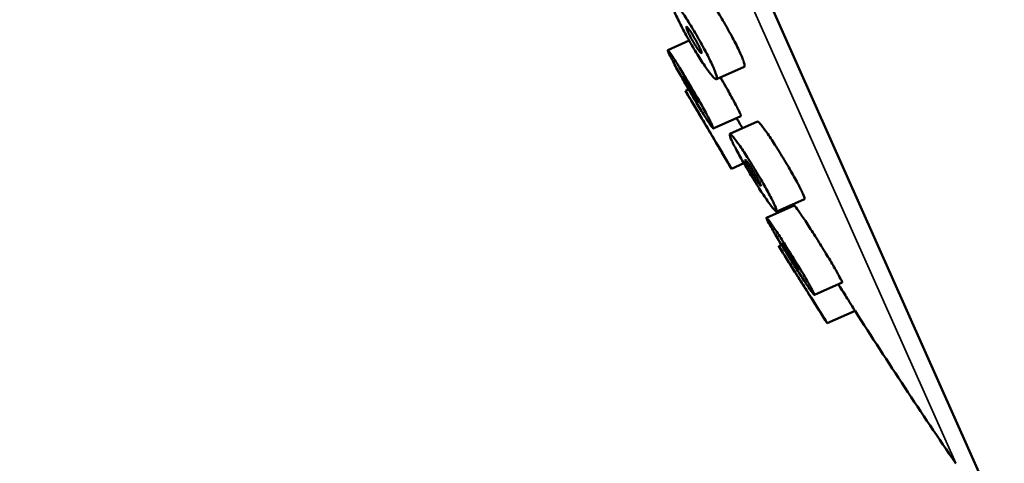
# Model space of a CAD drawing. Units: millimetres. Extents: x -3920 to 190386, y 167 to 23818.
# Drawn here: x -417 to -407, y 406 to 410 of the extents above; entities that cross this region are included whole.
import ezdxf

# ---------------------------------------------------------------- set-up
doc = ezdxf.new("R2010")
doc.units = ezdxf.units.MM
doc.header["$LTSCALE"] = 1.26
doc.layers.add('Visible (ISO)', color=7, linetype='Continuous', lineweight=50)
doc.layers.add('Visible fina (ISO)', color=7, linetype='Continuous', lineweight=35)

msp = doc.modelspace()

# ---------------------------------------------------------------- linework, layer by layer
at = {"layer": 'Visible (ISO)'}
for p, q in [((-417.291, 428.268), (-407.042, 405.247)), ((-410.264, 410.183), (-410.489, 410.083)), ((-409.686, 409.908), (-409.977, 409.778)), ((-410.271, 409.671), (-410.303, 409.657)), ((-409.721, 409.39), (-410.011, 409.261)), ((-409.548, 409.333), (-409.838, 409.203)), ((-409.69, 408.895), (-409.819, 408.838)), ((-409.164, 408.453), (-409.454, 408.324)), ((-409.055, 408.518), (-409.346, 408.388)), ((-409.295, 408.037), (-409.323, 408.024)), ((-408.659, 407.644), (-408.95, 407.514)), ((-408.524, 407.345), (-408.815, 407.216))]:
    msp.add_line(p, q, dxfattribs=at)
for radius, start, end in [(67.568, 210.15544, 210.42417), (67.568, 210.69304, 210.96206), (67.253, 211.51257, 211.52528), (67.568, 211.77008, 212.03975), (67.568, 212.30961, 212.57965), (67.253, 212.62014, 214.25433)]:
    msp.add_arc((-351.879, 443.599), radius, start, end, dxfattribs=at)
msp.add_ellipse((-410.251, 409.672), major_axis=(-0.08, 0.137), ratio=0.038877, start_param=0.519393, end_param=3.660985, dxfattribs=at)
for points, knots in [([(-413.55, 429.934), (-412.387, 428.735), (-411.273, 427.486), (-407.534, 422.932), (-405.218, 419.328), (-400.612, 409.683), (-398.867, 403.299), (-396.511, 386.595), (-396.961, 376.102), (-397.104, 365.699)], [0, 0, 0, 0, 1.590917, 1.590917, 5.611757, 5.611757, 11.770568, 11.770568, 21.677821, 21.677821, 21.677821, 21.677821]), ([(-409.696, 409.973), (-409.706, 410.001), (-409.722, 410.039), (-409.765, 410.13), (-409.791, 410.181), (-409.846, 410.282), (-409.878, 410.339), (-409.942, 410.447), (-409.974, 410.499), (-410.031, 410.587), (-410.059, 410.628), (-410.107, 410.69), (-410.127, 410.712), (-410.148, 410.73), (-410.155, 410.734), (-410.159, 410.732)], [0, 0, 0, 0, 0.0564309, 0.0564309, 0.1128617, 0.1128617, 0.1698535, 0.1698535, 0.2268452, 0.2268452, 0.2840067, 0.2840067, 0.3411681, 0.3411681, 0.379136, 0.379136, 0.379136, 0.379136]), ([(-410.44, 410.538), (-410.45, 410.566), (-410.455, 410.587), (-410.451, 410.606), (-410.443, 410.605), (-410.417, 410.583), (-410.398, 410.561), (-410.35, 410.498), (-410.322, 410.457), (-410.265, 410.37), (-410.233, 410.318), (-410.169, 410.209), (-410.137, 410.153), (-410.082, 410.052), (-410.056, 410), (-410.013, 409.91), (-409.997, 409.871), (-409.987, 409.843), (-409.977, 409.815), (-409.972, 409.794), (-409.975, 409.775), (-409.984, 409.776), (-410.01, 409.798), (-410.029, 409.82), (-410.077, 409.883), (-410.105, 409.924), (-410.162, 410.011), (-410.194, 410.063), (-410.258, 410.171), (-410.289, 410.228), (-410.344, 410.329), (-410.37, 410.381), (-410.413, 410.471), (-410.43, 410.51), (-410.44, 410.538)], [-0.4543475, -0.4543475, -0.4543475, -0.4543475, -0.3977476, -0.3977476, -0.3411478, -0.3411478, -0.2839925, -0.2839925, -0.2268373, -0.2268373, -0.1698502, -0.1698502, -0.1128631, -0.1128631, -0.0564316, -0.0564316, 0, 0, 0, 0.0566005, 0.0566005, 0.113201, 0.113201, 0.1703564, 0.1703564, 0.2275119, 0.2275119, 0.2843669, 0.2843669, 0.3412219, 0.3412219, 0.3977846, 0.3977846, 0.4543474, 0.4543474, 0.4543474, 0.4543474]), ([(-410.29, 410.306), (-410.287, 410.296), (-410.281, 410.284), (-410.267, 410.253), (-410.258, 410.236), (-410.24, 410.202), (-410.23, 410.184), (-410.208, 410.147), (-410.198, 410.13), (-410.179, 410.101), (-410.169, 410.087), (-410.153, 410.066), (-410.147, 410.059), (-410.138, 410.052), (-410.135, 410.051), (-410.134, 410.058), (-410.136, 410.065), (-410.139, 410.074), (-410.143, 410.084), (-410.148, 410.096), (-410.162, 410.126), (-410.171, 410.144), (-410.189, 410.177), (-410.2, 410.196), (-410.221, 410.232), (-410.232, 410.25), (-410.251, 410.279), (-410.26, 410.292), (-410.276, 410.313), (-410.283, 410.321), (-410.291, 410.328), (-410.294, 410.329), (-410.295, 410.322), (-410.294, 410.315), (-410.29, 410.306)], [0.1514491, 0.1514491, 0.1514491, 0.1514491, 0.1702597, 0.1702597, 0.1890702, 0.1890702, 0.2080657, 0.2080657, 0.2270611, 0.2270611, 0.2461129, 0.2461129, 0.2651647, 0.2651647, 0.2840314, 0.2840314, 0.3028982, 0.3028982, 0.3028982, 0.3217087, 0.3217087, 0.3405193, 0.3405193, 0.3595148, 0.3595148, 0.3785104, 0.3785104, 0.3975622, 0.3975622, 0.4166139, 0.4166139, 0.4354806, 0.4354806, 0.4543473, 0.4543473, 0.4543473, 0.4543473]), ([(-410.465, 410.024), (-410.479, 410.051), (-410.487, 410.07), (-410.491, 410.087), (-410.486, 410.084), (-410.467, 410.059), (-410.45, 410.035), (-410.408, 409.97), (-410.382, 409.928), (-410.328, 409.84), (-410.296, 409.787), (-410.232, 409.679), (-410.2, 409.623), (-410.143, 409.523), (-410.115, 409.472), (-410.067, 409.384), (-410.048, 409.347), (-410.035, 409.32), (-410.022, 409.294), (-410.013, 409.274), (-410.009, 409.258), (-410.014, 409.261), (-410.034, 409.286), (-410.05, 409.309), (-410.092, 409.374), (-410.118, 409.416), (-410.172, 409.504), (-410.204, 409.557), (-410.268, 409.665), (-410.3, 409.721), (-410.357, 409.821), (-410.385, 409.872), (-410.433, 409.96), (-410.452, 409.998), (-410.465, 410.024)], [-0.4535143, -0.4535143, -0.4535143, -0.4535143, -0.3970552, -0.3970552, -0.3405961, -0.3405961, -0.2837509, -0.2837509, -0.2269057, -0.2269057, -0.169986, -0.169986, -0.1130663, -0.1130663, -0.0565332, -0.0565332, 0, 0, 0, 0.056459, 0.056459, 0.112918, 0.112918, 0.1697638, 0.1697638, 0.2266096, 0.2266096, 0.2834374, 0.2834374, 0.3402653, 0.3402653, 0.3968898, 0.3968898, 0.4535144, 0.4535144, 0.4535144, 0.4535144]), ([(-409.686, 409.908), (-409.684, 409.909), (-409.683, 409.911), (-409.681, 409.924), (-409.686, 409.945), (-409.696, 409.973)], [0.8335048, 0.8335048, 0.8335048, 0.8335048, 0.85213772, 0.85213772, 0.90873915, 0.90873915, 0.90873915, 0.90873915]), ([(-410.18, 409.554), (-410.184, 409.563), (-410.191, 409.576), (-410.206, 409.605), (-410.216, 409.622), (-410.235, 409.655), (-410.246, 409.674), (-410.267, 409.71), (-410.277, 409.728), (-410.295, 409.757), (-410.304, 409.771), (-410.318, 409.793), (-410.324, 409.8), (-410.33, 409.809), (-410.332, 409.81), (-410.33, 409.804), (-410.328, 409.798), (-410.323, 409.789)], [0, 0, 0, 0, 0.0188444, 0.0188444, 0.0376887, 0.0376887, 0.0566619, 0.0566619, 0.0756351, 0.0756351, 0.0945836, 0.0945836, 0.113532, 0.113532, 0.1323517, 0.1323517, 0.1511714, 0.1511714, 0.1511714, 0.1511714]), ([(-409.745, 409.449), (-409.758, 409.476), (-409.777, 409.513), (-409.825, 409.601), (-409.853, 409.652), (-409.899, 409.732), (-409.917, 409.764), (-409.936, 409.797)], [0, 0, 0, 0, 0.0565334, 0.0565334, 0.1130669, 0.1130669, 0.1472017, 0.1472017, 0.1472017, 0.1472017]), ([(-410.303, 409.657), (-410.303, 409.657), (-410.297, 409.646), (-410.272, 409.604), (-410.253, 409.573), (-410.21, 409.5), (-410.183, 409.454), (-410.123, 409.353), (-410.091, 409.298), (-410.03, 409.196), (-409.998, 409.141), (-409.938, 409.04), (-409.911, 408.994), (-409.868, 408.921), (-409.85, 408.889), (-409.825, 408.848), (-409.819, 408.838), (-409.819, 408.838)], [-0.680272, -0.680272, -0.680272, -0.680272, -0.623691, -0.623691, -0.56711, -0.56711, -0.5103127, -0.5103127, -0.4535153, -0.4535153, -0.3966201, -0.3966201, -0.339725, -0.339725, -0.2832413, -0.2832413, -0.2267576, -0.2267576, -0.2267576, -0.2267576]), ([(-409.982, 409.11), (-409.982, 409.11), (-409.984, 409.113), (-409.992, 409.127), (-409.998, 409.138), (-410.012, 409.162), (-410.021, 409.177), (-410.041, 409.211), (-410.052, 409.229), (-410.072, 409.264), (-410.083, 409.282), (-410.103, 409.316), (-410.112, 409.331), (-410.126, 409.355), (-410.133, 409.366), (-410.141, 409.38), (-410.143, 409.383), (-410.143, 409.383)], [0.0755858, 0.0755858, 0.0755858, 0.0755858, 0.0944136, 0.0944136, 0.1132415, 0.1132415, 0.1322065, 0.1322065, 0.1511715, 0.1511715, 0.1701365, 0.1701365, 0.1891014, 0.1891014, 0.2079293, 0.2079293, 0.2267572, 0.2267572, 0.2267572, 0.2267572]), ([(-409.721, 409.391), (-409.721, 409.391), (-409.721, 409.392), (-409.723, 409.403), (-409.732, 409.423), (-409.745, 409.449)], [0.83199706, 0.83199706, 0.83199706, 0.83199706, 0.85050591, 0.85050591, 0.90705694, 0.90705694, 0.90705694, 0.90705694]), ([(-409.073, 408.579), (-409.085, 408.606), (-409.104, 408.644), (-409.15, 408.732), (-409.179, 408.783), (-409.236, 408.882), (-409.27, 408.938), (-409.336, 409.046), (-409.369, 409.098), (-409.426, 409.184), (-409.455, 409.225), (-409.501, 409.289), (-409.52, 409.311), (-409.539, 409.33), (-409.545, 409.334), (-409.548, 409.333)], [0, 0, 0, 0, 0.0564727, 0.0564727, 0.1129455, 0.1129455, 0.1700656, 0.1700656, 0.2271858, 0.2271858, 0.284305, 0.284305, 0.3414242, 0.3414242, 0.3792606, 0.3792606, 0.3792606, 0.3792606]), ([(-409.821, 409.142), (-409.833, 409.169), (-409.84, 409.189), (-409.84, 409.207), (-409.834, 409.205), (-409.81, 409.182), (-409.792, 409.159), (-409.745, 409.096), (-409.717, 409.055), (-409.66, 408.968), (-409.627, 408.916), (-409.56, 408.809), (-409.527, 408.753), (-409.47, 408.653), (-409.441, 408.602), (-409.395, 408.514), (-409.376, 408.477), (-409.364, 408.45), (-409.352, 408.422), (-409.345, 408.402), (-409.344, 408.384), (-409.351, 408.387), (-409.374, 408.41), (-409.393, 408.432), (-409.439, 408.495), (-409.468, 408.536), (-409.525, 408.623), (-409.558, 408.675), (-409.624, 408.782), (-409.657, 408.838), (-409.715, 408.938), (-409.743, 408.989), (-409.79, 409.077), (-409.809, 409.115), (-409.821, 409.142)], [-0.4543473, -0.4543473, -0.4543473, -0.4543473, -0.3978744, -0.3978744, -0.3414015, -0.3414015, -0.2842881, -0.2842881, -0.2271747, -0.2271747, -0.1700604, -0.1700604, -0.1129461, -0.1129461, -0.056473, -0.056473, 0, 0, 0, 0.056473, 0.056473, 0.1129461, 0.1129461, 0.1700604, 0.1700604, 0.2271747, 0.2271747, 0.2841365, 0.2841365, 0.3410983, 0.3410983, 0.3977229, 0.3977229, 0.4543474, 0.4543474, 0.4543474, 0.4543474]), ([(-409.67, 408.911), (-409.666, 408.902), (-409.66, 408.889), (-409.644, 408.86), (-409.635, 408.843), (-409.615, 408.809), (-409.604, 408.791), (-409.582, 408.755), (-409.571, 408.738), (-409.552, 408.709), (-409.543, 408.695), (-409.527, 408.674), (-409.521, 408.666), (-409.513, 408.659), (-409.511, 408.658), (-409.511, 408.664), (-409.514, 408.671), (-409.518, 408.68), (-409.522, 408.689), (-409.528, 408.701), (-409.543, 408.731), (-409.553, 408.748), (-409.572, 408.781), (-409.583, 408.799), (-409.605, 408.835), (-409.616, 408.853), (-409.635, 408.882), (-409.645, 408.895), (-409.66, 408.916), (-409.666, 408.924), (-409.674, 408.931), (-409.676, 408.932), (-409.676, 408.926), (-409.674, 408.92), (-409.67, 408.911)], [0.1514491, 0.1514491, 0.1514491, 0.1514491, 0.1702734, 0.1702734, 0.1890977, 0.1890977, 0.2081356, 0.2081356, 0.2271735, 0.2271735, 0.2462115, 0.2462115, 0.2652495, 0.2652495, 0.2840738, 0.2840738, 0.3028981, 0.3028981, 0.3028981, 0.3217225, 0.3217225, 0.3405468, 0.3405468, 0.3595848, 0.3595848, 0.3786228, 0.3786228, 0.3976607, 0.3976607, 0.4166986, 0.4166986, 0.4355229, 0.4355229, 0.4543472, 0.4543472, 0.4543472, 0.4543472]), ([(-409.056, 408.518), (-409.054, 408.518), (-409.053, 408.52), (-409.054, 408.532), (-409.061, 408.552), (-409.073, 408.579)], [0.83362992, 0.83362992, 0.83362992, 0.83362992, 0.85226641, 0.85226641, 0.90873915, 0.90873915, 0.90873915, 0.90873915]), ([(-408.685, 407.701), (-408.699, 407.728), (-408.719, 407.764), (-408.77, 407.851), (-408.8, 407.901), (-408.86, 407.999), (-408.894, 408.055), (-408.962, 408.162), (-408.995, 408.213), (-409.052, 408.301), (-409.079, 408.342), (-409.124, 408.406), (-409.141, 408.429), (-409.158, 408.45), (-409.162, 408.454), (-409.164, 408.453)], [0, 0, 0, 0, 0.0566014, 0.0566014, 0.1132029, 0.1132029, 0.1703645, 0.1703645, 0.2275262, 0.2275262, 0.2845168, 0.2845168, 0.3415073, 0.3415073, 0.3793042, 0.3793042, 0.3793042, 0.3793042]), ([(-409.428, 408.266), (-409.442, 408.292), (-409.452, 408.311), (-409.456, 408.327), (-409.451, 408.324), (-409.431, 408.3), (-409.414, 408.277), (-409.37, 408.212), (-409.343, 408.171), (-409.286, 408.084), (-409.252, 408.032), (-409.185, 407.925), (-409.151, 407.87), (-409.091, 407.771), (-409.061, 407.721), (-409.01, 407.635), (-408.99, 407.598), (-408.976, 407.572), (-408.962, 407.546), (-408.952, 407.526), (-408.948, 407.51), (-408.952, 407.514), (-408.973, 407.538), (-408.99, 407.561), (-409.034, 407.625), (-409.061, 407.667), (-409.118, 407.754), (-409.151, 407.805), (-409.219, 407.912), (-409.253, 407.967), (-409.313, 408.066), (-409.343, 408.116), (-409.393, 408.203), (-409.414, 408.24), (-409.428, 408.266)], [-0.4543473, -0.4543473, -0.4543473, -0.4543473, -0.3979155, -0.3979155, -0.3414838, -0.3414838, -0.2844978, -0.2844978, -0.2275119, -0.2275119, -0.1703564, -0.1703564, -0.113201, -0.113201, -0.0566005, -0.0566005, 0, 0, 0, 0.0564316, 0.0564316, 0.1128631, 0.1128631, 0.1698502, 0.1698502, 0.2268373, 0.2268373, 0.2838609, 0.2838609, 0.3408844, 0.3408844, 0.397616, 0.397616, 0.4543476, 0.4543476, 0.4543476, 0.4543476]), ([(-409.323, 408.024), (-409.323, 408.024), (-409.317, 408.014), (-409.291, 407.972), (-409.271, 407.941), (-409.226, 407.87), (-409.197, 407.824), (-409.135, 407.725), (-409.101, 407.67), (-409.037, 407.569), (-409.003, 407.515), (-408.94, 407.415), (-408.911, 407.37), (-408.866, 407.298), (-408.847, 407.267), (-408.821, 407.226), (-408.815, 407.216), (-408.815, 407.216)], [-0.6815221, -0.6815221, -0.6815221, -0.6815221, -0.6248975, -0.6248975, -0.5682729, -0.5682729, -0.5113111, -0.5113111, -0.4543493, -0.4543493, -0.397235, -0.397235, -0.3401207, -0.3401207, -0.2836477, -0.2836477, -0.2271747, -0.2271747, -0.2271747, -0.2271747]), ([(-409.279, 408.034), (-409.274, 408.025), (-409.267, 408.013), (-409.25, 407.984), (-409.24, 407.968), (-409.22, 407.935), (-409.209, 407.916), (-409.187, 407.881), (-409.175, 407.863), (-409.156, 407.834), (-409.147, 407.82), (-409.133, 407.799), (-409.127, 407.791), (-409.12, 407.783), (-409.119, 407.782), (-409.12, 407.787), (-409.123, 407.794), (-409.128, 407.803), (-409.133, 407.811), (-409.139, 407.824), (-409.156, 407.852), (-409.166, 407.869), (-409.186, 407.902), (-409.198, 407.92), (-409.22, 407.956), (-409.231, 407.973), (-409.25, 408.002), (-409.259, 408.016), (-409.274, 408.038), (-409.28, 408.045), (-409.287, 408.053), (-409.288, 408.054), (-409.287, 408.049), (-409.283, 408.043), (-409.279, 408.034)], [0.1514491, 0.1514491, 0.1514491, 0.1514491, 0.1703158, 0.1703158, 0.1891825, 0.1891825, 0.2082342, 0.2082342, 0.227286, 0.227286, 0.2462815, 0.2462815, 0.2652771, 0.2652771, 0.2840876, 0.2840876, 0.3028982, 0.3028982, 0.3028982, 0.3217649, 0.3217649, 0.3406317, 0.3406317, 0.3596835, 0.3596835, 0.3787353, 0.3787353, 0.3977307, 0.3977307, 0.4167261, 0.4167261, 0.4355367, 0.4355367, 0.4543473, 0.4543473, 0.4543473, 0.4543473]), ([(-408.985, 407.485), (-408.985, 407.485), (-408.988, 407.488), (-408.996, 407.502), (-409.003, 407.512), (-409.018, 407.536), (-409.027, 407.551), (-409.048, 407.584), (-409.06, 407.602), (-409.081, 407.636), (-409.092, 407.654), (-409.113, 407.687), (-409.123, 407.703), (-409.138, 407.727), (-409.144, 407.737), (-409.153, 407.751), (-409.155, 407.754), (-409.155, 407.754)], [0.0757246, 0.0757246, 0.0757246, 0.0757246, 0.094549, 0.094549, 0.1133733, 0.1133733, 0.1324113, 0.1324113, 0.1514493, 0.1514493, 0.1704872, 0.1704872, 0.1895251, 0.1895251, 0.2083494, 0.2083494, 0.2271737, 0.2271737, 0.2271737, 0.2271737]), ([(-408.659, 407.644), (-408.658, 407.644), (-408.658, 407.645), (-408.661, 407.656), (-408.67, 407.675), (-408.685, 407.701)], [0.83366354, 0.83366354, 0.83366354, 0.83366354, 0.8521758, 0.8521758, 0.90873934, 0.90873934, 0.90873934, 0.90873934]), ([(-408.7, 407.625), (-408.693, 407.615), (-408.687, 407.605), (-408.649, 407.545), (-408.62, 407.499), (-408.575, 407.428), (-408.556, 407.397), (-408.53, 407.356), (-408.524, 407.345), (-408.524, 407.345)], [-0.4088039, -0.4088039, -0.4088039, -0.4088039, -0.3972514, -0.3972514, -0.3401313, -0.3401313, -0.2836585, -0.2836585, -0.2271858, -0.2271858, -0.2271858, -0.2271858])]:
    msp.add_open_spline(points, degree=3, knots=knots, dxfattribs=at)
msp.add_open_spline([(-409.767, 409.37), (-409.747, 409.335), (-409.725, 409.299), (-409.704, 409.263)], degree=3, dxfattribs=at)
at = {"layer": 'Visible fina (ISO)'}
msp.add_line((-407.467, 405.745), (-417.206, 427.619), dxfattribs=at)

doc.saveas('drawing.dxf')
